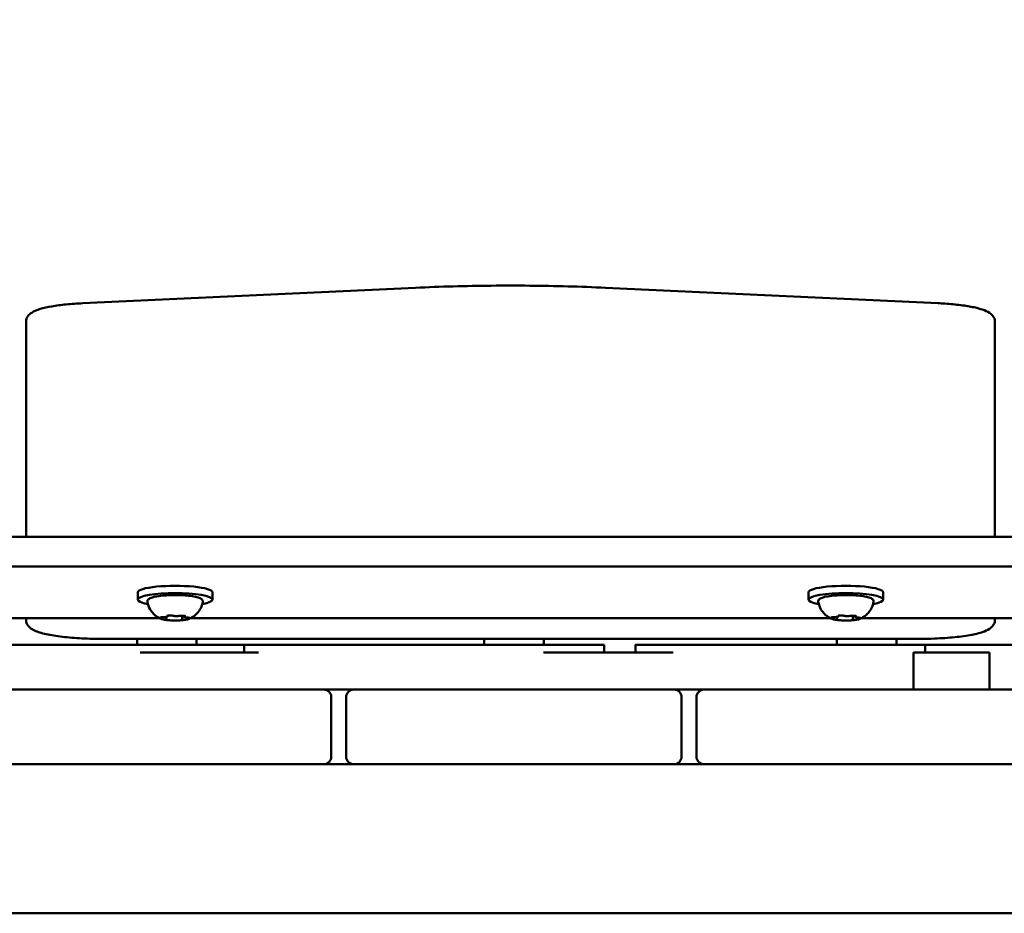
# Model space of a CAD drawing. Units: millimetres. Extents: x 0 to 26103, y -1725 to 2272.
# Drawn here: x 13138 to 13402, y 670 to 910 of the extents above; entities that cross this region are included whole.
import ezdxf

# ---------------------------------------------------------------- set-up
doc = ezdxf.new("R2010")
doc.units = ezdxf.units.MM
doc.layers.add('MD_Visible', color=7, linetype='Continuous', lineweight=50)
doc.styles.get("Standard").update_dxf_attribs({"font": 'GOTHIC.TTF'})
doc.dimstyles.new('ISO-25', dxfattribs={"dimtxt": 128, "dimasz": 64, "dimexe": 1.25, "dimexo": 0.625, "dimgap": 8, "dimtad": 1, "dimdec": 0, "dimlfac": 0.1, "dimrnd": 5, "dimtxsty": 'Standard', "dimcen": 0, "dimse1": 1, "dimse2": 1, "dimclrd": 256, "dimclre": 8, "dimclrt": 256, "dimadec": 0, "dimazin": 0, "dimtfac": 1, "dimtdec": 0, "dimtmove": 0, "dimatfit": 3, "dimfxl": 1, "dimlwd": 5, "dimlwe": 5, "dimarcsym": 0})

# ---------------------------------------------------------------- blocks, each defined once
blk = doc.blocks.new('CustomObjectsInViewport8_0')
at = {"layer": 'MD_Visible'}
for p, q in [((2839.75, 2644.12), (2929.04, 2648.27)), ((2979.96, 2648.27), (3069.25, 2644.12)), ((2824.5, 2639.1), (2824.5, 2631.22)), ((3084.5, 2631.22), (3084.5, 2639.1)), ((2824.5, 2631.22), (2824.5, 2581.41)), ((3084.5, 2581.41), (3084.5, 2631.22)), ((2420.59, 2581.41), (3488.42, 2581.41)), ((2420.59, 2573.53), (3364.67, 2573.53)), ((2854.5, 2566.58), (2854.5, 2564.61)), ((2874.5, 2566.58), (2874.5, 2564.61)), ((3034.5, 2566.58), (3034.5, 2564.61)), ((3054.5, 2566.58), (3054.5, 2564.61)), ((2866.4, 2559.53), (2866.4, 2560.29)), ((2866.83, 2560.21), (2866.83, 2560.27)), ((3046.4, 2559.53), (3046.4, 2560.29)), ((3046.83, 2560.21), (3046.83, 2560.27)), ((2860.34, 2559.63), (2783.67, 2559.63)), ((2824.5, 2559.63), (2824.5, 2559.22)), ((2862.18, 2559.66), (2862.18, 2559.98)), ((3040.34, 2559.63), (2868.67, 2559.63)), ((3042.18, 2559.66), (3042.18, 2559.98)), ((3125.34, 2559.63), (3048.67, 2559.63)), ((3084.5, 2559.22), (3084.5, 2559.63)), ((3064.5, 2554.09), (2844.5, 2554.09)), ((2870.29, 2554.05), (2854.29, 2554.05)), ((2854.29, 2554.05), (2854.29, 2552.45)), ((2855.29, 2554.09), (2855.29, 2554.05)), ((2869.29, 2554.09), (2869.29, 2554.05)), ((2870.29, 2554.05), (2870.29, 2552.45)), ((2883.07, 2550.45), (2883.07, 2552.45)), ((2963.41, 2554.05), (2947.41, 2554.05)), ((2947.41, 2554.05), (2947.41, 2552.45)), ((2948.41, 2554.09), (2948.41, 2554.05)), ((2962.41, 2554.09), (2962.41, 2554.05)), ((2963.41, 2554.05), (2963.41, 2552.45)), ((2979.67, 2550.45), (2979.67, 2552.45)), ((2988.01, 2550.45), (2988.01, 2552.45)), ((3058.09, 2554.05), (3042.09, 2554.05)), ((3042.09, 2554.05), (3042.09, 2552.45)), ((3043.09, 2554.09), (3043.09, 2554.05)), ((3057.09, 2554.09), (3057.09, 2554.05)), ((3058.09, 2554.05), (3058.09, 2552.45)), ((3065.74, 2550.45), (3065.74, 2552.45)), ((3062.6, 2540.45), (3062.6, 2550.45)), ((3083.01, 2540.45), (3083.01, 2550.45)), ((2818.41, 2540.45), (2831.41, 2540.45)), ((2891.41, 2540.45), (2831.41, 2540.45)), ((2891.41, 2540.45), (2904.41, 2540.45)), ((2912.41, 2540.45), (2925.41, 2540.45)), ((2985.41, 2540.45), (2925.41, 2540.45)), ((2985.41, 2540.45), (2998.41, 2540.45)), ((3006.41, 2540.45), (3019.41, 2540.45)), ((3079.41, 2540.45), (3019.41, 2540.45)), ((3079.41, 2540.45), (3092.41, 2540.45)), ((2906.41, 2522.45), (2906.41, 2538.45)), ((2910.41, 2538.45), (2910.41, 2522.45)), ((3000.41, 2522.45), (3000.41, 2538.45)), ((3004.41, 2538.45), (3004.41, 2522.45)), ((2831.41, 2520.45), (2818.41, 2520.45)), ((2831.41, 2520.45), (2891.41, 2520.45)), ((2904.41, 2520.45), (2891.41, 2520.45)), ((2912.41, 2520.45), (2904.41, 2520.45)), ((2925.41, 2520.45), (2912.41, 2520.45)), ((2925.41, 2520.45), (2985.41, 2520.45)), ((2998.41, 2520.45), (2985.41, 2520.45)), ((3006.41, 2520.45), (2998.41, 2520.45)), ((3019.41, 2520.45), (3006.41, 2520.45)), ((3019.41, 2520.45), (3079.41, 2520.45)), ((3092.41, 2520.45), (3079.41, 2520.45)), ((2577.91, 2480.45), (3332.91, 2480.45))]:
    blk.add_line(p, q, dxfattribs=at)
for centre, start, end in [((2904.41, 2538.45), 0, 90), ((2998.41, 2538.45), 0, 90), ((2912.41, 2522.45), 180, 270), ((3006.41, 2522.45), 180, 270)]:
    blk.add_arc(centre, 2, start, end, dxfattribs=at)
at = {"layer": 'MD_Visible', "extrusion": (0, 0, -1)}
for centre, start, end in [((-2912.41, 2538.45), 0, 90), ((-3006.41, 2538.45), 0, 90), ((-2904.41, 2522.45), 180, 270), ((-2998.41, 2522.45), 180, 270)]:
    blk.add_arc(centre, 2, start, end, dxfattribs=at)
for centre, start_param, end_param in [((2864.5, 2566.58), 0, 3.141593), ((3044.5, 2566.58), 0, 3.141593), ((2864.5, 2564.61), 5.530314, 10.177649), ((3044.5, 2564.61), 5.530314, 10.177649)]:
    blk.add_ellipse(centre, major_axis=(-10, 0), ratio=0.173648, start_param=start_param, end_param=end_param, dxfattribs=at)
at = {"layer": 'MD_Visible'}
for points, degree, knots in [([(2979.96, 2648.27), (2976.64, 2648.43), (2973.28, 2648.55), (2966.5, 2648.74), (2963.08, 2648.8), (2956.22, 2648.86), (2952.78, 2648.86), (2945.93, 2648.8), (2942.51, 2648.74), (2935.72, 2648.55), (2932.36, 2648.43), (2929.04, 2648.27)], 3, [4.4505896, 4.4505896, 4.4505896, 4.4505896, 4.5553093, 4.5553093, 4.6600291, 4.6600291, 4.7647489, 4.7647489, 4.8694686, 4.8694686, 4.9741884, 4.9741884, 4.9741884, 4.9741884]), ([(2839.75, 2644.12), (2838.2, 2644.04), (2836.7, 2643.94), (2833.9, 2643.66), (2832.6, 2643.48), (2830.26, 2643.08), (2829.23, 2642.85), (2827.45, 2642.31), (2826.7, 2642.02), (2825.69, 2641.37), (2825.36, 2641.11), (2824.76, 2640.32), (2824.5, 2639.74), (2824.5, 2639.1)], 3, [4.974188, 4.974188, 4.974188, 4.974188, 5.235988, 5.235988, 5.497787, 5.497787, 5.759587, 5.759587, 6.021386, 6.021386, 6.152286, 6.152286, 6.283185, 6.283185, 6.283185, 6.283185]), ([(3084.5, 2639.1), (3084.5, 2639.53), (3084.39, 2639.94), (3084.01, 2640.68), (3083.75, 2640.97), (3082.93, 2641.69), (3082.34, 2641.97), (3080.88, 2642.54), (3079.96, 2642.8), (3077.84, 2643.25), (3076.64, 2643.45), (3074, 2643.78), (3072.57, 2643.91), (3070.48, 2644.05), (3069.87, 2644.09), (3069.25, 2644.12)], 3, [3.141593, 3.141593, 3.141593, 3.141593, 3.228843, 3.228843, 3.336657, 3.336657, 3.561283, 3.561283, 3.823083, 3.823083, 4.084882, 4.084882, 4.346682, 4.346682, 4.45059, 4.45059, 4.45059, 4.45059]), ([(2857.08, 2564), (2857.05, 2564.14), (2857.08, 2564.3), (2857.2, 2564.58), (2857.31, 2564.68), (2857.67, 2564.97), (2857.99, 2565.1), (2858.88, 2565.35), (2859.46, 2565.47), (2860.74, 2565.64), (2861.43, 2565.71), (2862.88, 2565.8), (2863.64, 2565.82), (2865.16, 2565.83), (2865.92, 2565.81), (2867.37, 2565.72), (2868.06, 2565.66), (2869.31, 2565.5), (2869.86, 2565.41), (2870.81, 2565.17), (2871.19, 2565.04), (2871.61, 2564.76), (2871.72, 2564.67), (2871.9, 2564.39), (2871.96, 2564.19), (2871.93, 2564)], 3, [3.527627, 3.527627, 3.527627, 3.527627, 3.639074, 3.639074, 3.772041, 3.772041, 4.098275, 4.098275, 4.458988, 4.458988, 4.789522, 4.789522, 5.11459, 5.11459, 5.438475, 5.438475, 5.763329, 5.763329, 6.092877, 6.092877, 6.443043, 6.443043, 6.586328, 6.586328, 6.729614, 6.729614, 6.729614, 6.729614]), ([(3037.08, 2564), (3037.05, 2564.14), (3037.08, 2564.3), (3037.2, 2564.58), (3037.31, 2564.68), (3037.67, 2564.97), (3037.99, 2565.1), (3038.88, 2565.35), (3039.46, 2565.47), (3040.74, 2565.64), (3041.43, 2565.71), (3042.88, 2565.8), (3043.64, 2565.82), (3045.16, 2565.83), (3045.92, 2565.81), (3047.37, 2565.72), (3048.06, 2565.66), (3049.31, 2565.5), (3049.86, 2565.41), (3050.81, 2565.17), (3051.19, 2565.04), (3051.61, 2564.76), (3051.72, 2564.67), (3051.9, 2564.39), (3051.96, 2564.19), (3051.93, 2564)], 3, [3.527627, 3.527627, 3.527627, 3.527627, 3.639074, 3.639074, 3.772041, 3.772041, 4.098275, 4.098275, 4.458988, 4.458988, 4.789522, 4.789522, 5.11459, 5.11459, 5.438475, 5.438475, 5.763329, 5.763329, 6.092877, 6.092877, 6.443043, 6.443043, 6.586328, 6.586328, 6.729614, 6.729614, 6.729614, 6.729614]), ([(2860.7, 2559.47), (2860.55, 2559.53), (2860.39, 2559.61), (2860.01, 2559.81), (2859.8, 2559.93), (2859.32, 2560.26), (2859.05, 2560.48), (2858.45, 2561.08), (2858.12, 2561.47), (2857.5, 2562.53), (2857.21, 2563.22), (2857.08, 2564)], 3, [3.1727063, 3.1727063, 3.1727063, 3.1727063, 3.2436903, 3.2436903, 3.3146744, 3.3146744, 3.3856585, 3.3856585, 3.4566426, 3.4566426, 3.5276266, 3.5276266, 3.5276266, 3.5276266]), ([(2871.93, 2564), (2871.82, 2563.37), (2871.61, 2562.8), (2871.09, 2561.75), (2870.76, 2561.32), (2870.14, 2560.65), (2869.86, 2560.4), (2869.35, 2560.02), (2869.13, 2559.89), (2868.73, 2559.66), (2868.56, 2559.58), (2868.37, 2559.49), (2868.34, 2559.48), (2868.3, 2559.47)], 3, [0.4464283, 0.4464283, 0.4464283, 0.4464283, 0.5036803, 0.5036803, 0.5728941, 0.5728941, 0.6438782, 0.6438782, 0.7148623, 0.7148623, 0.7858463, 0.7858463, 0.8013486, 0.8013486, 0.8013486, 0.8013486]), ([(3040.7, 2559.47), (3040.55, 2559.53), (3040.39, 2559.61), (3040.01, 2559.81), (3039.8, 2559.93), (3039.32, 2560.26), (3039.05, 2560.48), (3038.45, 2561.08), (3038.12, 2561.47), (3037.5, 2562.53), (3037.21, 2563.22), (3037.08, 2564)], 3, [3.1727063, 3.1727063, 3.1727063, 3.1727063, 3.2436903, 3.2436903, 3.3146744, 3.3146744, 3.3856585, 3.3856585, 3.4566426, 3.4566426, 3.5276266, 3.5276266, 3.5276266, 3.5276266]), ([(3051.93, 2564), (3051.82, 2563.37), (3051.61, 2562.8), (3051.09, 2561.75), (3050.76, 2561.32), (3050.14, 2560.65), (3049.86, 2560.4), (3049.35, 2560.02), (3049.13, 2559.89), (3048.73, 2559.66), (3048.56, 2559.58), (3048.37, 2559.49), (3048.34, 2559.48), (3048.3, 2559.47)], 3, [0.4464283, 0.4464283, 0.4464283, 0.4464283, 0.5036803, 0.5036803, 0.5728941, 0.5728941, 0.6438782, 0.6438782, 0.7148623, 0.7148623, 0.7858463, 0.7858463, 0.8013486, 0.8013486, 0.8013486, 0.8013486]), ([(2861.33, 2559.91), (2861.44, 2559.91), (2861.56, 2559.91), (2861.77, 2559.92), (2861.87, 2559.93), (2862.06, 2559.96), (2862.14, 2559.97), (2862.29, 2560.01), (2862.36, 2560.03), (2862.45, 2560.08), (2862.49, 2560.1), (2862.55, 2560.17), (2862.58, 2560.21), (2862.6, 2560.28), (2862.6, 2560.29), (2862.6, 2560.31)], 3, [4.322471, 4.322471, 4.322471, 4.322471, 4.631367, 4.631367, 4.940264, 4.940264, 5.249161, 5.249161, 5.558057, 5.558057, 5.712506, 5.712506, 5.821637, 5.821637, 5.847438, 5.847438, 5.847438, 5.847438]), ([(2863.57, 2560.34), (2863.57, 2560.34), (2863.57, 2560.34), (2863.43, 2560.35), (2863.3, 2560.35), (2863.07, 2560.35), (2862.97, 2560.35), (2862.78, 2560.34), (2862.69, 2560.32), (2862.51, 2560.29), (2862.41, 2560.27), (2862.34, 2560.25), (2862.34, 2560.25), (2862.33, 2560.25)], 3, [-0.0006567, -0.0006567, -0.0006567, -0.0006567, 0, 0, 0.0394171, 0.0394171, 0.0702393, 0.0702393, 0.1010616, 0.1010616, 0.1404787, 0.1404787, 0.1411354, 0.1411354, 0.1411354, 0.1411354]), ([(2862.44, 2560.27), (2862.44, 2560.27), (2862.44, 2560.27), (2862.45, 2560.27), (2862.47, 2560.28), (2862.5, 2560.29), (2862.52, 2560.29), (2862.55, 2560.3), (2862.55, 2560.3), (2862.55, 2560.3)], 3, [3.8807401, 3.8807401, 3.8807401, 3.8807401, 3.9709014, 3.9709014, 4.1140766, 4.1140766, 4.2572518, 4.2572518, 4.2736996, 4.2736996, 4.2736996, 4.2736996]), ([(2863.37, 2560.35), (2863.42, 2560.35), (2863.47, 2560.35), (2863.57, 2560.34), (2863.61, 2560.34), (2863.7, 2560.33), (2863.75, 2560.32), (2863.82, 2560.31), (2863.86, 2560.31), (2863.92, 2560.29), (2863.94, 2560.29), (2863.96, 2560.28)], 3, [5.2920703, 5.2920703, 5.2920703, 5.2920703, 5.4635572, 5.4635572, 5.6350442, 5.6350442, 5.8065311, 5.8065311, 5.978018, 5.978018, 6.149505, 6.149505, 6.149505, 6.149505]), ([(2863.96, 2560.28), (2864.05, 2560.26), (2864.14, 2560.24), (2864.36, 2560.21), (2864.48, 2560.2), (2864.72, 2560.19), (2864.84, 2560.18), (2865.08, 2560.19), (2865.21, 2560.19), (2865.44, 2560.21), (2865.54, 2560.22), (2865.67, 2560.24), (2865.7, 2560.24), (2865.73, 2560.25)], 3, [3.275273, 3.275273, 3.275273, 3.275273, 3.64068, 3.64068, 3.994904, 3.994904, 4.330788, 4.330788, 4.663652, 4.663652, 5.001247, 5.001247, 5.102307, 5.102307, 5.102307, 5.102307]), ([(2865.73, 2560.25), (2865.76, 2560.25), (2865.8, 2560.26), (2865.88, 2560.27), (2865.92, 2560.27), (2866.01, 2560.28), (2866.06, 2560.28), (2866.16, 2560.29), (2866.21, 2560.29), (2866.31, 2560.29), (2866.36, 2560.29), (2866.41, 2560.29)], 3, [4.3224705, 4.3224705, 4.3224705, 4.3224705, 4.4933522, 4.4933522, 4.6642339, 4.6642339, 4.8351156, 4.8351156, 5.0059973, 5.0059973, 5.176879, 5.176879, 5.176879, 5.176879]), ([(2867.31, 2560.16), (2867.31, 2560.16), (2867.31, 2560.16), (2867.25, 2560.18), (2867.18, 2560.2), (2867.03, 2560.24), (2866.96, 2560.26), (2866.79, 2560.28), (2866.7, 2560.29), (2866.48, 2560.29), (2866.35, 2560.29), (2866.22, 2560.29), (2866.22, 2560.29), (2866.22, 2560.29)], 3, [-0.0006567, -0.0006567, -0.0006567, -0.0006567, 0, 0, 0.0394171, 0.0394171, 0.0702393, 0.0702393, 0.1010616, 0.1010616, 0.1404787, 0.1404787, 0.1411354, 0.1411354, 0.1411354, 0.1411354]), ([(2866.83, 2560.21), (2866.83, 2560.18), (2866.83, 2560.14), (2866.86, 2560.08), (2866.87, 2560.05), (2866.92, 2560), (2866.94, 2559.98), (2867, 2559.93), (2867.04, 2559.92), (2867.14, 2559.88), (2867.2, 2559.86), (2867.34, 2559.84), (2867.42, 2559.82), (2867.58, 2559.8), (2867.67, 2559.8), (2867.8, 2559.79), (2867.83, 2559.79), (2867.86, 2559.78)], 3, [2.725362, 2.725362, 2.725362, 2.725362, 2.791234, 2.791234, 2.864826, 2.864826, 2.965342, 2.965342, 3.160386, 3.160386, 3.426336, 3.426336, 3.692285, 3.692285, 3.958235, 3.958235, 4.05511, 4.05511, 4.05511, 4.05511]), ([(2867.09, 2560.23), (2867.11, 2560.22), (2867.12, 2560.22), (2867.14, 2560.21), (2867.15, 2560.21), (2867.15, 2560.21), (2867.15, 2560.21), (2867.15, 2560.21)], 3, [6.105971, 6.105971, 6.105971, 6.105971, 6.2246601, 6.2246601, 6.3433492, 6.3433492, 6.3765001, 6.3765001, 6.3765001, 6.3765001]), ([(3041.33, 2559.91), (3041.44, 2559.91), (3041.56, 2559.91), (3041.77, 2559.92), (3041.87, 2559.93), (3042.06, 2559.96), (3042.14, 2559.97), (3042.29, 2560.01), (3042.36, 2560.03), (3042.45, 2560.08), (3042.49, 2560.1), (3042.55, 2560.17), (3042.58, 2560.21), (3042.6, 2560.28), (3042.6, 2560.29), (3042.6, 2560.31)], 3, [4.322471, 4.322471, 4.322471, 4.322471, 4.631367, 4.631367, 4.940264, 4.940264, 5.249161, 5.249161, 5.558057, 5.558057, 5.712506, 5.712506, 5.821637, 5.821637, 5.847438, 5.847438, 5.847438, 5.847438]), ([(3043.57, 2560.34), (3043.57, 2560.34), (3043.57, 2560.34), (3043.43, 2560.35), (3043.3, 2560.35), (3043.07, 2560.35), (3042.97, 2560.35), (3042.78, 2560.34), (3042.69, 2560.32), (3042.51, 2560.29), (3042.41, 2560.27), (3042.34, 2560.25), (3042.34, 2560.25), (3042.33, 2560.25)], 3, [-0.0006567, -0.0006567, -0.0006567, -0.0006567, 0, 0, 0.0394171, 0.0394171, 0.0702393, 0.0702393, 0.1010616, 0.1010616, 0.1404787, 0.1404787, 0.1411354, 0.1411354, 0.1411354, 0.1411354]), ([(3042.44, 2560.27), (3042.44, 2560.27), (3042.44, 2560.27), (3042.45, 2560.27), (3042.47, 2560.28), (3042.5, 2560.29), (3042.52, 2560.29), (3042.55, 2560.3), (3042.55, 2560.3), (3042.55, 2560.3)], 3, [3.8807401, 3.8807401, 3.8807401, 3.8807401, 3.9709014, 3.9709014, 4.1140766, 4.1140766, 4.2572518, 4.2572518, 4.2736996, 4.2736996, 4.2736996, 4.2736996]), ([(3043.37, 2560.35), (3043.42, 2560.35), (3043.47, 2560.35), (3043.57, 2560.34), (3043.61, 2560.34), (3043.7, 2560.33), (3043.75, 2560.32), (3043.82, 2560.31), (3043.86, 2560.31), (3043.92, 2560.29), (3043.94, 2560.29), (3043.96, 2560.28)], 3, [5.2920703, 5.2920703, 5.2920703, 5.2920703, 5.4635572, 5.4635572, 5.6350442, 5.6350442, 5.8065311, 5.8065311, 5.978018, 5.978018, 6.149505, 6.149505, 6.149505, 6.149505]), ([(3043.96, 2560.28), (3044.05, 2560.26), (3044.14, 2560.24), (3044.36, 2560.21), (3044.48, 2560.2), (3044.72, 2560.19), (3044.84, 2560.18), (3045.08, 2560.19), (3045.21, 2560.19), (3045.44, 2560.21), (3045.54, 2560.22), (3045.67, 2560.24), (3045.7, 2560.24), (3045.73, 2560.25)], 3, [3.275273, 3.275273, 3.275273, 3.275273, 3.64068, 3.64068, 3.994904, 3.994904, 4.330788, 4.330788, 4.663652, 4.663652, 5.001247, 5.001247, 5.102307, 5.102307, 5.102307, 5.102307]), ([(3045.73, 2560.25), (3045.76, 2560.25), (3045.8, 2560.26), (3045.88, 2560.27), (3045.92, 2560.27), (3046.01, 2560.28), (3046.06, 2560.28), (3046.16, 2560.29), (3046.21, 2560.29), (3046.31, 2560.29), (3046.36, 2560.29), (3046.41, 2560.29)], 3, [4.3224705, 4.3224705, 4.3224705, 4.3224705, 4.4933522, 4.4933522, 4.6642339, 4.6642339, 4.8351156, 4.8351156, 5.0059973, 5.0059973, 5.176879, 5.176879, 5.176879, 5.176879]), ([(3047.31, 2560.16), (3047.31, 2560.16), (3047.31, 2560.16), (3047.25, 2560.18), (3047.18, 2560.2), (3047.03, 2560.24), (3046.96, 2560.26), (3046.79, 2560.28), (3046.7, 2560.29), (3046.48, 2560.29), (3046.35, 2560.29), (3046.22, 2560.29), (3046.22, 2560.29), (3046.22, 2560.29)], 3, [-0.0006567, -0.0006567, -0.0006567, -0.0006567, 0, 0, 0.0394171, 0.0394171, 0.0702393, 0.0702393, 0.1010616, 0.1010616, 0.1404787, 0.1404787, 0.1411354, 0.1411354, 0.1411354, 0.1411354]), ([(3046.83, 2560.21), (3046.83, 2560.18), (3046.83, 2560.14), (3046.86, 2560.08), (3046.87, 2560.05), (3046.92, 2560), (3046.94, 2559.98), (3047, 2559.93), (3047.04, 2559.92), (3047.14, 2559.88), (3047.2, 2559.86), (3047.34, 2559.84), (3047.42, 2559.82), (3047.58, 2559.8), (3047.67, 2559.8), (3047.8, 2559.79), (3047.83, 2559.79), (3047.86, 2559.78)], 3, [2.725362, 2.725362, 2.725362, 2.725362, 2.791234, 2.791234, 2.864826, 2.864826, 2.965342, 2.965342, 3.160386, 3.160386, 3.426336, 3.426336, 3.692285, 3.692285, 3.958235, 3.958235, 4.05511, 4.05511, 4.05511, 4.05511]), ([(3047.09, 2560.23), (3047.11, 2560.22), (3047.12, 2560.22), (3047.14, 2560.21), (3047.15, 2560.21), (3047.15, 2560.21), (3047.15, 2560.21), (3047.15, 2560.21)], 3, [6.105971, 6.105971, 6.105971, 6.105971, 6.2246601, 6.2246601, 6.3433492, 6.3433492, 6.3765001, 6.3765001, 6.3765001, 6.3765001]), ([(2844.5, 2554.09), (2842.58, 2554.09), (2840.66, 2554.14), (2836.99, 2554.35), (2835.25, 2554.5), (2832.09, 2554.9), (2830.68, 2555.15), (2828.27, 2555.72), (2827.28, 2556.04), (2826.02, 2556.71), (2825.62, 2556.97), (2825.06, 2557.59), (2824.88, 2557.84), (2824.59, 2558.46), (2824.5, 2558.83), (2824.5, 2559.22)], 3, [4.712389, 4.712389, 4.712389, 4.712389, 5.026548, 5.026548, 5.340708, 5.340708, 5.654867, 5.654867, 5.969026, 5.969026, 6.126106, 6.126106, 6.204645, 6.204645, 6.283185, 6.283185, 6.283185, 6.283185]), ([(2860.76, 2559.88), (2860.76, 2559.87), (2860.76, 2559.87), (2860.68, 2559.86), (2860.62, 2559.84), (2860.54, 2559.81), (2860.51, 2559.8), (2860.49, 2559.76), (2860.49, 2559.74), (2860.52, 2559.69), (2860.56, 2559.66), (2860.62, 2559.64), (2860.62, 2559.64), (2860.62, 2559.64)], 3, [-0.0006567, -0.0006567, -0.0006567, -0.0006567, 0, 0, 0.0394171, 0.0394171, 0.0702393, 0.0702393, 0.1010616, 0.1010616, 0.1404787, 0.1404787, 0.1411354, 0.1411354, 0.1411354, 0.1411354]), ([(2860.57, 2559.82), (2860.57, 2559.82), (2860.57, 2559.82), (2860.59, 2559.83), (2860.6, 2559.83), (2860.65, 2559.85), (2860.69, 2559.86), (2860.79, 2559.87), (2860.85, 2559.88), (2861, 2559.9), (2861.09, 2559.9), (2861.22, 2559.91), (2861.28, 2559.91), (2861.33, 2559.91)], 3, [3.88074, 3.88074, 3.88074, 3.88074, 3.970901, 3.970901, 4.133277, 4.133277, 4.357603, 4.357603, 4.629533, 4.629533, 4.925051, 4.925051, 5.102307, 5.102307, 5.102307, 5.102307]), ([(2860.7, 2559.47), (2860.76, 2559.44), (2860.83, 2559.41), (2860.97, 2559.37), (2861.04, 2559.35), (2861.2, 2559.3), (2861.28, 2559.29), (2861.45, 2559.25), (2861.54, 2559.23), (2861.73, 2559.2), (2861.83, 2559.18), (2861.93, 2559.17)], 3, [3.110479, 3.110479, 3.110479, 3.110479, 3.2082189, 3.2082189, 3.3059587, 3.3059587, 3.4036986, 3.4036986, 3.5014384, 3.5014384, 3.5991783, 3.5991783, 3.5991783, 3.5991783]), ([(2861.7, 2559.22), (2861.7, 2559.22), (2861.7, 2559.22), (2861.75, 2559.2), (2861.82, 2559.18), (2861.97, 2559.16), (2862.05, 2559.15), (2862.21, 2559.13), (2862.3, 2559.12), (2862.52, 2559.09), (2862.65, 2559.08), (2862.78, 2559.08), (2862.78, 2559.08), (2862.79, 2559.08)], 3, [-0.0006567, -0.0006567, -0.0006567, -0.0006567, 0, 0, 0.0394171, 0.0394171, 0.0702393, 0.0702393, 0.1010616, 0.1010616, 0.1404787, 0.1404787, 0.1411354, 0.1411354, 0.1411354, 0.1411354]), ([(2861.85, 2559.32), (2861.85, 2559.32), (2861.85, 2559.32), (2861.86, 2559.32), (2861.87, 2559.33), (2861.88, 2559.33)], 3, [3.8807401, 3.8807401, 3.8807401, 3.8807401, 3.9577398, 3.9577398, 4.0551099, 4.0551099, 4.0551099, 4.0551099]), ([(2861.88, 2559.33), (2861.9, 2559.34), (2861.92, 2559.34), (2861.96, 2559.36), (2861.98, 2559.37), (2862.02, 2559.4), (2862.05, 2559.41), (2862.09, 2559.45), (2862.12, 2559.48), (2862.16, 2559.54), (2862.17, 2559.58), (2862.18, 2559.64), (2862.18, 2559.65), (2862.18, 2559.66)], 3, [5.3696681, 5.3696681, 5.3696681, 5.3696681, 5.4691253, 5.4691253, 5.5685825, 5.5685825, 5.6680397, 5.6680397, 5.767497, 5.767497, 5.8507177, 5.8507177, 5.8669542, 5.8669542, 5.8669542, 5.8669542]), ([(2862.42, 2559.11), (2862.62, 2559.08), (2862.83, 2559.07), (2863.26, 2559.04), (2863.48, 2559.03), (2863.93, 2559.01), (2864.16, 2559.01), (2864.63, 2559), (2864.86, 2559.01), (2865.31, 2559.02), (2865.54, 2559.03), (2865.76, 2559.04)], 3, [3.7480016, 3.7480016, 3.7480016, 3.7480016, 3.9217796, 3.9217796, 4.0955576, 4.0955576, 4.2693355, 4.2693355, 4.4431135, 4.4431135, 4.6168915, 4.6168915, 4.6168915, 4.6168915]), ([(2865.43, 2559.03), (2865.44, 2559.03), (2865.44, 2559.03), (2865.57, 2559.03), (2865.7, 2559.04), (2865.93, 2559.05), (2866.03, 2559.06), (2866.22, 2559.07), (2866.31, 2559.08), (2866.5, 2559.1), (2866.59, 2559.11), (2866.67, 2559.13), (2866.67, 2559.13), (2866.67, 2559.13)], 3, [-0.0006567, -0.0006567, -0.0006567, -0.0006567, 0, 0, 0.0394171, 0.0394171, 0.0702393, 0.0702393, 0.1010616, 0.1010616, 0.1404787, 0.1404787, 0.1411354, 0.1411354, 0.1411354, 0.1411354]), ([(2866.4, 2559.53), (2866.4, 2559.5), (2866.41, 2559.47), (2866.42, 2559.41), (2866.44, 2559.39), (2866.46, 2559.35), (2866.48, 2559.33), (2866.5, 2559.31), (2866.52, 2559.3), (2866.54, 2559.28), (2866.55, 2559.27), (2866.56, 2559.26)], 3, [2.7253615, 2.7253615, 2.7253615, 2.7253615, 2.7818717, 2.7818717, 2.8383818, 2.8383818, 2.894892, 2.894892, 2.9514022, 2.9514022, 3.0079123, 3.0079123, 3.0079123, 3.0079123]), ([(2866.42, 2559.09), (2866.58, 2559.1), (2866.74, 2559.12), (2867.03, 2559.16), (2867.18, 2559.18), (2867.44, 2559.23), (2867.57, 2559.25), (2867.81, 2559.3), (2867.92, 2559.33), (2868.12, 2559.4), (2868.22, 2559.43), (2868.3, 2559.47)], 3, [4.7986531, 4.7986531, 4.7986531, 4.7986531, 4.9352898, 4.9352898, 5.0719265, 5.0719265, 5.2085632, 5.2085632, 5.3451999, 5.3451999, 5.4818367, 5.4818367, 5.4818367, 5.4818367]), ([(2867.86, 2559.78), (2867.94, 2559.78), (2868.02, 2559.78), (2868.15, 2559.76), (2868.22, 2559.76), (2868.32, 2559.74), (2868.37, 2559.73), (2868.42, 2559.71), (2868.43, 2559.7), (2868.43, 2559.7)], 3, [5.369668, 5.369668, 5.369668, 5.369668, 5.635618, 5.635618, 5.901567, 5.901567, 6.167517, 6.167517, 6.3765, 6.3765, 6.3765, 6.3765]), ([(2868.24, 2559.5), (2868.24, 2559.5), (2868.24, 2559.5), (2868.32, 2559.52), (2868.39, 2559.55), (2868.47, 2559.59), (2868.49, 2559.61), (2868.51, 2559.65), (2868.51, 2559.66), (2868.48, 2559.69), (2868.44, 2559.71), (2868.39, 2559.73), (2868.38, 2559.73), (2868.38, 2559.73)], 3, [-0.0006567, -0.0006567, -0.0006567, -0.0006567, 0, 0, 0.0394171, 0.0394171, 0.0702393, 0.0702393, 0.1010616, 0.1010616, 0.1404787, 0.1404787, 0.1411354, 0.1411354, 0.1411354, 0.1411354]), ([(3040.76, 2559.88), (3040.76, 2559.87), (3040.76, 2559.87), (3040.68, 2559.86), (3040.62, 2559.84), (3040.54, 2559.81), (3040.51, 2559.8), (3040.49, 2559.76), (3040.49, 2559.74), (3040.52, 2559.69), (3040.56, 2559.66), (3040.62, 2559.64), (3040.62, 2559.64), (3040.62, 2559.64)], 3, [-0.0006567, -0.0006567, -0.0006567, -0.0006567, 0, 0, 0.0394171, 0.0394171, 0.0702393, 0.0702393, 0.1010616, 0.1010616, 0.1404787, 0.1404787, 0.1411354, 0.1411354, 0.1411354, 0.1411354]), ([(3040.57, 2559.82), (3040.57, 2559.82), (3040.57, 2559.82), (3040.59, 2559.83), (3040.6, 2559.83), (3040.65, 2559.85), (3040.69, 2559.86), (3040.79, 2559.87), (3040.85, 2559.88), (3041, 2559.9), (3041.09, 2559.9), (3041.22, 2559.91), (3041.28, 2559.91), (3041.33, 2559.91)], 3, [3.88074, 3.88074, 3.88074, 3.88074, 3.970901, 3.970901, 4.133277, 4.133277, 4.357603, 4.357603, 4.629533, 4.629533, 4.925051, 4.925051, 5.102307, 5.102307, 5.102307, 5.102307]), ([(3040.7, 2559.47), (3040.76, 2559.44), (3040.83, 2559.41), (3040.97, 2559.37), (3041.04, 2559.35), (3041.2, 2559.3), (3041.28, 2559.29), (3041.45, 2559.25), (3041.54, 2559.23), (3041.73, 2559.2), (3041.83, 2559.18), (3041.93, 2559.17)], 3, [3.110479, 3.110479, 3.110479, 3.110479, 3.2082189, 3.2082189, 3.3059587, 3.3059587, 3.4036986, 3.4036986, 3.5014384, 3.5014384, 3.5991783, 3.5991783, 3.5991783, 3.5991783]), ([(3041.7, 2559.22), (3041.7, 2559.22), (3041.7, 2559.22), (3041.75, 2559.2), (3041.82, 2559.18), (3041.97, 2559.16), (3042.05, 2559.15), (3042.21, 2559.13), (3042.3, 2559.12), (3042.52, 2559.09), (3042.65, 2559.08), (3042.78, 2559.08), (3042.78, 2559.08), (3042.79, 2559.08)], 3, [-0.0006567, -0.0006567, -0.0006567, -0.0006567, 0, 0, 0.0394171, 0.0394171, 0.0702393, 0.0702393, 0.1010616, 0.1010616, 0.1404787, 0.1404787, 0.1411354, 0.1411354, 0.1411354, 0.1411354]), ([(3041.85, 2559.32), (3041.85, 2559.32), (3041.85, 2559.32), (3041.86, 2559.32), (3041.87, 2559.33), (3041.88, 2559.33)], 3, [3.8807401, 3.8807401, 3.8807401, 3.8807401, 3.9577398, 3.9577398, 4.0551099, 4.0551099, 4.0551099, 4.0551099]), ([(3041.88, 2559.33), (3041.9, 2559.34), (3041.92, 2559.34), (3041.96, 2559.36), (3041.98, 2559.37), (3042.02, 2559.4), (3042.05, 2559.41), (3042.09, 2559.45), (3042.12, 2559.48), (3042.16, 2559.54), (3042.17, 2559.58), (3042.18, 2559.64), (3042.18, 2559.65), (3042.18, 2559.66)], 3, [5.3696681, 5.3696681, 5.3696681, 5.3696681, 5.4691253, 5.4691253, 5.5685825, 5.5685825, 5.6680397, 5.6680397, 5.767497, 5.767497, 5.8507177, 5.8507177, 5.8669542, 5.8669542, 5.8669542, 5.8669542]), ([(3042.42, 2559.11), (3042.62, 2559.08), (3042.83, 2559.07), (3043.26, 2559.04), (3043.48, 2559.03), (3043.93, 2559.01), (3044.16, 2559.01), (3044.63, 2559), (3044.86, 2559.01), (3045.31, 2559.02), (3045.54, 2559.03), (3045.76, 2559.04)], 3, [3.7480016, 3.7480016, 3.7480016, 3.7480016, 3.9217796, 3.9217796, 4.0955576, 4.0955576, 4.2693355, 4.2693355, 4.4431135, 4.4431135, 4.6168915, 4.6168915, 4.6168915, 4.6168915]), ([(3045.43, 2559.03), (3045.44, 2559.03), (3045.44, 2559.03), (3045.57, 2559.03), (3045.7, 2559.04), (3045.93, 2559.05), (3046.03, 2559.06), (3046.22, 2559.07), (3046.31, 2559.08), (3046.5, 2559.1), (3046.59, 2559.11), (3046.67, 2559.13), (3046.67, 2559.13), (3046.67, 2559.13)], 3, [-0.0006567, -0.0006567, -0.0006567, -0.0006567, 0, 0, 0.0394171, 0.0394171, 0.0702393, 0.0702393, 0.1010616, 0.1010616, 0.1404787, 0.1404787, 0.1411354, 0.1411354, 0.1411354, 0.1411354]), ([(3046.4, 2559.53), (3046.4, 2559.5), (3046.41, 2559.47), (3046.42, 2559.41), (3046.44, 2559.39), (3046.46, 2559.35), (3046.48, 2559.33), (3046.5, 2559.31), (3046.52, 2559.3), (3046.54, 2559.28), (3046.55, 2559.27), (3046.56, 2559.26)], 3, [2.7253615, 2.7253615, 2.7253615, 2.7253615, 2.7818717, 2.7818717, 2.8383818, 2.8383818, 2.894892, 2.894892, 2.9514022, 2.9514022, 3.0079123, 3.0079123, 3.0079123, 3.0079123]), ([(3046.42, 2559.09), (3046.58, 2559.1), (3046.74, 2559.12), (3047.03, 2559.16), (3047.18, 2559.18), (3047.44, 2559.23), (3047.57, 2559.25), (3047.81, 2559.3), (3047.92, 2559.33), (3048.12, 2559.4), (3048.22, 2559.43), (3048.3, 2559.47)], 3, [4.7986531, 4.7986531, 4.7986531, 4.7986531, 4.9352898, 4.9352898, 5.0719265, 5.0719265, 5.2085632, 5.2085632, 5.3451999, 5.3451999, 5.4818367, 5.4818367, 5.4818367, 5.4818367]), ([(3047.86, 2559.78), (3047.94, 2559.78), (3048.02, 2559.78), (3048.15, 2559.76), (3048.22, 2559.76), (3048.32, 2559.74), (3048.37, 2559.73), (3048.42, 2559.71), (3048.43, 2559.7), (3048.43, 2559.7)], 3, [5.369668, 5.369668, 5.369668, 5.369668, 5.635618, 5.635618, 5.901567, 5.901567, 6.167517, 6.167517, 6.3765, 6.3765, 6.3765, 6.3765]), ([(3048.24, 2559.5), (3048.24, 2559.5), (3048.24, 2559.5), (3048.32, 2559.52), (3048.39, 2559.55), (3048.47, 2559.59), (3048.49, 2559.61), (3048.51, 2559.65), (3048.51, 2559.66), (3048.48, 2559.69), (3048.44, 2559.71), (3048.39, 2559.73), (3048.38, 2559.73), (3048.38, 2559.73)], 3, [-0.0006567, -0.0006567, -0.0006567, -0.0006567, 0, 0, 0.0394171, 0.0394171, 0.0702393, 0.0702393, 0.1010616, 0.1010616, 0.1404787, 0.1404787, 0.1411354, 0.1411354, 0.1411354, 0.1411354]), ([(3084.5, 2559.22), (3084.5, 2558.79), (3084.39, 2558.38), (3084.01, 2557.64), (3083.75, 2557.34), (3082.93, 2556.62), (3082.34, 2556.34), (3080.72, 2555.71), (3079.59, 2555.42), (3076.91, 2554.9), (3075.37, 2554.69), (3072.01, 2554.35), (3070.19, 2554.23), (3067.05, 2554.11), (3065.78, 2554.09), (3064.5, 2554.09)], 3, [3.141593, 3.141593, 3.141593, 3.141593, 3.228843, 3.228843, 3.336657, 3.336657, 3.561283, 3.561283, 3.875443, 3.875443, 4.189602, 4.189602, 4.503761, 4.503761, 4.712389, 4.712389, 4.712389, 4.712389]), ([(2811.26, 2552.45), (2825.16, 2552.45), (2840.02, 2552.45), (2856.08, 2552.45), (2856.88, 2552.45), (2857.67, 2552.45)], 3, [-7.168756, -7.168756, -7.168756, -7.168756, -6.143351, -6.143351, -6.08897, -6.08897, -6.08897, -6.08897]), ([(2857.67, 2552.45), (2860.75, 2552.45), (2866.28, 2552.45), (2872.95, 2552.45), (2878.02, 2552.45), (2880.84, 2552.45), (2882.53, 2552.45), (2883.07, 2552.45)], 4, [1, 1, 1, 1, 1, 2, 3, 4, 4.458226, 4.458226, 4.458226, 4.458226, 4.458226]), ([(2891.74, 2552.45), (2914.02, 2552.45), (2935.56, 2552.45), (2969.17, 2552.45), (2977.14, 2552.45), (2979.44, 2552.45), (2979.67, 2552.45), (2979.67, 2552.45)], 3, [-8, -8, -8, -8, -5.467107, -5.467107, -4.206587, -4.206587, -3.711137, -3.711137, -3.711137, -3.711137]), ([(2998.11, 2552.45), (3016.99, 2552.45), (3037.3, 2552.45), (3062.46, 2552.45), (3065.74, 2552.45), (3065.74, 2552.45)], 3, [-5.133, -5.133, -5.133, -5.133, 9.432939, 9.432939, 14.925313, 14.925313, 14.925313, 14.925313]), ([(3065.74, 2552.45), (3067.89, 2552.45), (3070, 2552.45), (3074.15, 2552.45), (3077.22, 2552.45), (3083.01, 2552.45)], 3, [-6.807408, -6.807408, -6.807408, -6.807408, -5.77055, -5.77055, -4.77055, -4.77055, -4.77055, -4.77055]), ([(3083.01, 2552.45), (3109.65, 2552.45), (3130.97, 2552.45), (3146.04, 2552.45), (3148.12, 2552.45), (3149.66, 2552.45)], 3, [-2, -2, -2, -2, -1, -1, -0.783315, -0.783315, -0.783315, -0.783315]), ([(2855.14, 2550.45), (2858.68, 2550.45), (2865.69, 2550.45), (2871.95, 2550.45), (2882.59, 2550.45), (2886.88, 2550.45)], 4, [0, 0, 0, 0, 0, 0.484775, 1, 1, 1, 1, 1]), ([(2963.37, 2550.45), (2966.06, 2550.45), (2970.24, 2550.45), (2979.96, 2550.45), (2986.82, 2550.45), (2994.23, 2550.45), (2998.11, 2550.45)], 4, [0, 0, 0, 0, 0, 0.349832, 0.599832, 1, 1, 1, 1, 1])]:
    blk.add_open_spline(points, degree=degree, knots=knots, dxfattribs=at)
for points, degree in [([(2883.07, 2552.45), (2883.07, 2552.45), (2886.18, 2552.45), (2891.74, 2552.45)], 3), ([(2988.01, 2552.45), (2988.01, 2552.45), (2988.08, 2552.45), (2988.25, 2552.45), (2988.51, 2552.45)], 4), ([(2988.51, 2552.45), (2990.34, 2552.45), (2994.05, 2552.45), (2998.11, 2552.45)], 3), ([(3062.6, 2550.45), (3072.41, 2550.45), (3083.01, 2550.45)], 2), ([(2904.41, 2540.45), (2907.08, 2540.45), (2909.74, 2540.45), (2912.41, 2540.45)], 3), ([(2998.41, 2540.45), (3001.05, 2540.45), (3003.72, 2540.45), (3006.41, 2540.45)], 3)]:
    blk.add_open_spline(points, degree=degree, dxfattribs=at)
blk = doc.blocks.new('*D11')
at = {"lineweight": 5, "transparency": 16777216}
blk.add_line((11584.95, 2107.94), (13918.7, 2107.94), dxfattribs=at)
at = {"transparency": 16777216}
for points in [[(11584.95, 2118.61), (11584.95, 2097.28), (11520.95, 2107.94)], [(13918.7, 2118.61), (13918.7, 2097.28), (13982.7, 2107.94)]]:
    blk.add_solid(points, dxfattribs=at)
at = {"layer": 'Defpoints', "color": 0, "transparency": 16777216}
for p in [(13982.7, 2107.94), (13982.7, 891.56), (11520.95, 702.65)]:
    blk.add_point(p, dxfattribs=at)
at = {"transparency": 16777216, "insert": (12751.82, 2183.16), "char_height": 128, "attachment_point": 5}
blk.add_mtext('245', dxfattribs=at)

msp = doc.modelspace()

# ---------------------------------------------------------------- block references
at = {"layer": 'MD_Visible'}
msp.add_blockref('CustomObjectsInViewport8_0', (10314.75, -1810.39), dxfattribs=at)

# ---------------------------------------------------------------- dimensions: what is measured, and where the dimension line sits
dim = msp.add_linear_dim(base=(13982.7, 2107.94), p1=(11520.95, 702.65), p2=(13982.7, 891.56), dimstyle='ISO-25')
dim.commit()
dim.dimension.update_dxf_attribs({"geometry": '*D11', "text_midpoint": (12751.82, 2183.16)})

doc.saveas('drawing.dxf')
